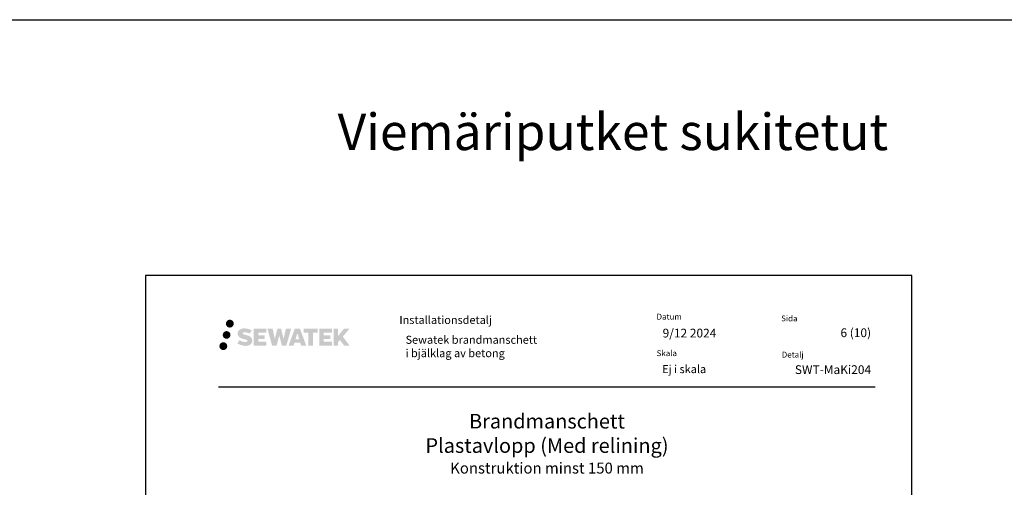
# Model space of a CAD drawing. Units: millimetres. Extents: x -8182 to 2731, y -12029 to -5711.
# Drawn here: x -4075 to -2725, y -8434 to -7794 of the extents above; entities that cross this region are included whole.
import ezdxf

# ---------------------------------------------------------------- set-up
doc = ezdxf.new("R2010")
doc.units = ezdxf.units.MM
doc.header["$LTSCALE"] = 5
doc.linetypes.add('DASHDOT', pattern=[9, 5, -2, 0, -2])
doc.layers.add('Sewatek', color=7, linetype='Continuous')
doc.styles.add('_Otsikko', font='verdana.ttf', dxfattribs={"height": 16})
doc.styles.add('_Teksti 11', font='verdana.ttf', dxfattribs={"height": 11})
doc.styles.add('_Teksti 12', font='verdana.ttf', dxfattribs={"height": 12})
doc.styles.add('_Teksti 8', font='verdana.ttf', dxfattribs={"height": 8})
doc.styles.add('Teksti 50', font='simplex.shx', dxfattribs={"width": 0.8, "height": 50})

msp = doc.modelspace()

# ---------------------------------------------------------------- hatches: boundary and pattern name
at = {"layer": 'Sewatek', "ltscale": 0.5, "true_color": 0x002d72, "transparency": 33554687}
h = msp.add_hatch(color=166, dxfattribs=at)
h.dxf.hatch_style = 1
h.paths.add_polyline_path([(-3792.00205, -8210.47768, 1), (-3781.16552, -8210.47768, 1)])
h = msp.add_hatch(color=166, dxfattribs=at)
h.dxf.hatch_style = 1
h.paths.add_polyline_path([(-3756.28478, -8231.34232), (-3757.21033, -8229.84002), (-3758.0976, -8228.97834), (-3758.93369, -8228.20197), (-3760.02166, -8227.60409), (-3761.06616, -8227.14177), (-3762.29902, -8226.66233), (-3764.82708, -8225.9699), (-3766.79088, -8225.41758), (-3768.41102, -8224.7548), (-3768.85287, -8224.30067), (-3769.03698, -8223.36786), (-3768.73014, -8222.87691), (-3767.89552, -8222.34914), (-3766.14037, -8222.12085), (-3763.68955, -8222.52932), (-3761.27015, -8223.28342), (-3759.25922, -8224.03752), (-3756.49315, -8219.44748), (-3758.197, -8218.73995), (-3759.10668, -8218.40785), (-3760.42581, -8218.00563), (-3762.154, -8217.58448), (-3764.58051, -8217.16679), (-3766.09675, -8217.02856), (-3767.68763, -8217.02856), (-3769.6468, -8217.28597), (-3771.3989, -8217.78248), (-3772.69625, -8218.50323), (-3773.73732, -8219.30406), (-3774.4901, -8220.02481), (-3775.02531, -8220.86497), (-3775.4095, -8221.6103), (-3775.77179, -8223.02794), (-3775.77179, -8224.7606), (-3775.58277, -8225.65844), (-3775.28366, -8226.68959), (-3774.50292, -8227.92143), (-3773.63544, -8228.75421), (-3772.5771, -8229.6564), (-3771.76788, -8230.13425), (-3770.44211, -8230.69561), (-3768.0653, -8231.53167), (-3765.54515, -8232.18858), (-3763.99246, -8232.67828), (-3763.34352, -8233.04219), (-3762.89578, -8233.386), (-3762.57138, -8233.95714), (-3762.57138, -8234.4839), (-3762.68875, -8234.76743), (-3763.00813, -8235.13413), (-3763.71787, -8235.51265), (-3764.66419, -8235.71375), (-3765.95354, -8235.71375), (-3767.31387, -8235.44168), (-3768.99359, -8235.01584), (-3770.72062, -8234.3889), (-3772.14009, -8233.83294), (-3773.40579, -8233.13503), (-3776.26263, -8237.58554), (-3775.12009, -8238.26068), (-3773.6971, -8238.88389), (-3772.03521, -8239.51748), (-3770.23238, -8240.03516), (-3768.6767, -8240.44167), (-3766.87085, -8240.73352), (-3765.594, -8240.92505), (-3764.35362, -8240.92505), (-3763.06636, -8240.81084), (-3760.99976, -8240.36382), (-3759.75222, -8239.88496), (-3758.80711, -8239.3431), (-3758.05102, -8238.71303), (-3757.50915, -8238.13336), (-3756.90428, -8237.31427), (-3756.34011, -8236.38801), (-3755.98602, -8234.92741), (-3755.98602, -8233.01315)])
h.paths.add_polyline_path([(-3738.74666, -8226.31003), (-3747.64791, -8226.31003), (-3747.64791, -8222.74032), (-3736.63997, -8222.74032), (-3736.63997, -8217.35841), (-3754.00182, -8217.35841), (-3754.00182, -8240.47742), (-3736.47766, -8240.47742), (-3736.47766, -8235.23192), (-3747.65142, -8235.23192), (-3747.65142, -8231.57171), (-3738.74666, -8231.57171)])
h.paths.add_polyline_path([(-3727.92076, -8217.33222), (-3735.10541, -8217.33222), (-3728.66625, -8240.49293), (-3722.45638, -8240.49293), (-3718.91342, -8226.67783), (-3715.19808, -8240.48035), (-3709.07905, -8240.48035), (-3702.59442, -8217.41654), (-3709.80566, -8217.41654), (-3712.84409, -8231.4035), (-3716.36359, -8217.35026), (-3721.32752, -8217.35026), (-3724.92742, -8231.58223)])
h.paths.add_polyline_path([(-3690.51839, -8217.34104), (-3697.55205, -8217.33894), (-3706.0791, -8240.4921), (-3699.22188, -8240.4921), (-3698.08465, -8236.63956), (-3690.09412, -8236.63956), (-3688.88496, -8240.51537), (-3681.89416, -8240.51537)])
h.paths.add_polyline_path([(-3696.61019, -8231.75178), (-3694.09135, -8223.36933), (-3691.51497, -8231.75178)], flags=16)
h.paths.add_polyline_path([(-3631.7597, -8228.27222), (-3622.56841, -8217.35394), (-3630.07887, -8217.35394), (-3638.13664, -8227.1888), (-3638.13664, -8217.35442), (-3644.4446, -8217.35442), (-3644.4446, -8240.53487), (-3638.14359, -8240.53487), (-3638.14359, -8235.62293), (-3635.82154, -8232.943), (-3629.93711, -8240.58626), (-3622.34857, -8240.58626)])
h.paths.add_polyline_path([(-3648.82732, -8226.38305), (-3657.78011, -8226.38305), (-3657.78011, -8222.70119), (-3646.74142, -8222.70119), (-3646.74142, -8217.35289), (-3664.16391, -8217.35289), (-3664.16391, -8240.54046), (-3646.59971, -8240.54046), (-3646.59971, -8235.19235), (-3657.78122, -8235.19235), (-3657.78122, -8231.60679), (-3648.82732, -8231.60679)])
h.paths.add_polyline_path([(-3672.56867, -8222.66527), (-3666.06152, -8222.66527), (-3666.06152, -8217.34948), (-3685.52827, -8217.34948), (-3685.52827, -8222.72215), (-3678.92356, -8222.72215), (-3678.92356, -8240.48929), (-3672.56867, -8240.48929)])
at = {"layer": 'Sewatek', "ltscale": 0.5, "true_color": 0xda1884, "transparency": 33554687}
h = msp.add_hatch(color=222, dxfattribs=at)
h.dxf.hatch_style = 1
h.paths.add_polyline_path([(-3785.73946, -8225.94123, 1), (-3796.38729, -8225.94123, 1)])
at = {"layer": 'Sewatek', "ltscale": 0.5, "true_color": 0x05c3de, "transparency": 33554687}
h = msp.add_hatch(color=132, dxfattribs=at)
h.dxf.hatch_style = 1
h.paths.add_polyline_path([(-3790.13666, -8241.30536, 1), (-3800.94184, -8241.30536, 1)])

# ---------------------------------------------------------------- linework, layer by layer
at = {"layer": 'Sewatek', "color": 3}
msp.add_line((-8181.51166, -7794.44103), (2731.08161, -7794.44103), dxfattribs=at)
at = {"layer": 'Sewatek', "color": 132, "true_color": 0x05c3de}
msp.add_line((-3802.33644, -8297.04966), (-2902.33644, -8297.04966), dxfattribs=at)
at = {"layer": 'Sewatek'}
msp.add_lwpolyline([(-3902.10211, -9629.79964), (-2852.10211, -9629.79964), (-2852.10211, -8144.79964), (-3902.10211, -8144.79964)], close=True, dxfattribs=at)

# ---------------------------------------------------------------- texts
at = {"layer": 'Sewatek', "ltscale": 10, "insert": (-7712.30054, -7922.89794, 1), "char_height": 50, "attachment_point": 1, "style": 'Teksti 50'}
msp.add_mtext_dynamic_manual_height_columns('\\pxtc32,c59,c86,c115,c141,c168,192;Komposiittiputket^IPEX / Muut muoviputket^IViemäriputket^IViemäriputket sukitetut^IMansetti rakenteen yläpuolelle^IdB-viemäriputket 45%%D^ICool Fit^IMuunnos', width=10499.7758545, gutter_width=1, heights=[171.38839], dxfattribs=at).dxf.set("width", 5111.6690033)
at = {"layer": 'Sewatek', "color": 166, "true_color": 0x002d72, "attachment_point": 1, "style": '_Teksti 8'}
for s, insert, char_height, width in [('Installationsdetalj', (-3554.23163, -8199.90013), 11, 165.7514946), ('Datum', (-3201.7398, -8196.94836), 8, 21.816), ('Sida', (-3031.05971, -8199.33209), 8, 22.304), ('Skala', (-3201.7398, -8246.94836), 8, 58.4), ('Detalj', (-3030.21896, -8248.94106), 8, 33.784)]:
    msp.add_mtext(s, dxfattribs=dict(at, insert=insert, char_height=char_height, width=width))
at = {"layer": 'Sewatek'}
for s, insert, char_height, width, attachment_point, style in [('9/12 2024', (-3193.51246, -8217.42837), 12, 208.2986987, 1, '_Teksti 12'), ('\\pxqr;6 (10)', (-2907.77355, -8216.93931), 12, 71.6920732, 3, '_Teksti 12'), ('Sewatek brandmanschett \\Pi bjälklag av betong', (-3545.80877, -8227.06012), 11, 341.3236465, 1, '_Teksti 11'), ('Ej i skala', (-3194.10644, -8267.22781), 11, 130.7738989, 1, '_Teksti 11')]:
    msp.add_mtext(s, dxfattribs=dict(at, insert=insert, char_height=char_height, width=width, attachment_point=attachment_point, style=style))
at = {"layer": 'Sewatek', "insert": (-2907.77355, -8267.45499), "char_height": 12, "attachment_point": 3, "style": '_Teksti 12'}
msp.add_mtext_dynamic_manual_height_columns('\\pxqr;SWT-MaKi204', width=104.2064661, gutter_width=50, heights=[15.51885], dxfattribs=at)
at = {"layer": 'Sewatek', "linetype": 'DASHDOT', "ltscale": 10, "insert": (-3351.93559, -8334.00759), "char_height": 16, "attachment_point": 2, "style": '_Otsikko'}
msp.add_mtext_dynamic_manual_height_columns('\\pxqc;{\\H1.25x;Brandmanschett \\P\\pxqc,sm1.5,;Plastavlopp (Med relining)\\P\\pxqc,s*,;\\fVerdana|b0|i1|c0|p0;\\H0.75x;Konstruktion minst 150 mm}', width=588.9401, gutter_width=0, heights=[165.01493], dxfattribs=at).dxf.set("width", 566.5569005)

doc.saveas('drawing.dxf')
